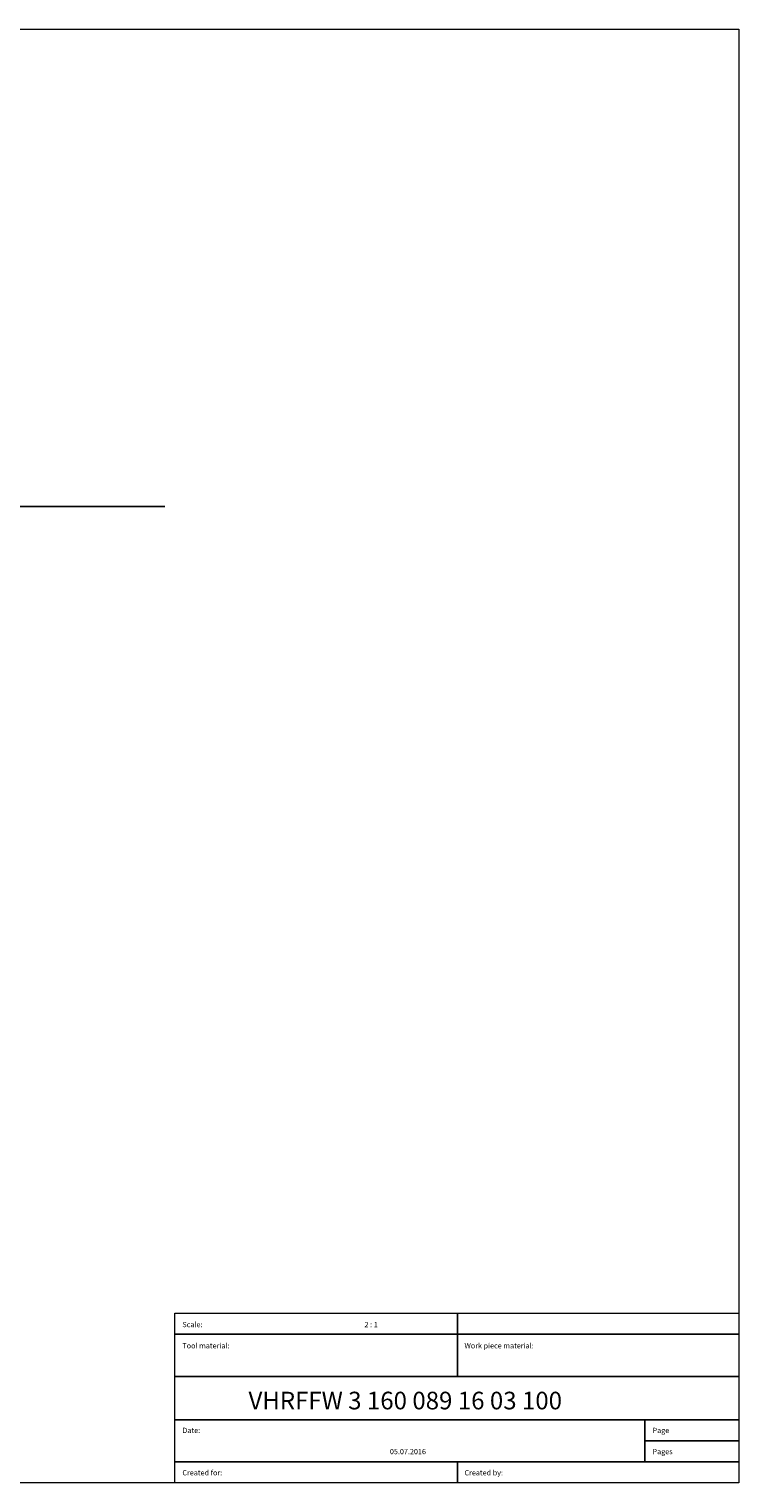
# Model space of a CAD drawing. Units: millimetres. Extents: x -125 to 134, y -103 to 103.
# Drawn here: x 34 to 134, y -103 to 103 of the extents above; entities that cross this region are included whole.
import ezdxf

# ---------------------------------------------------------------- set-up
doc = ezdxf.new("R2010")
doc.units = ezdxf.units.MM
doc.header["$MEASUREMENT"] = 0
doc.layers.get('0').update_dxf_attribs({"lineweight": 0})
for name, color, linetype, lineweight in [('Bemassung', 7, 'Continuous', 0), ('Rahmen', 7, 'Continuous', 0), ('Text', 7, 'Continuous', 0)]:
    doc.layers.add(name, color=color, linetype=linetype, lineweight=lineweight)
doc.styles.get("Standard").update_dxf_attribs({"font": 'Arial'})
doc.dimstyles.new('BEM-ISBE', dxfattribs={"dimtxt": 2.5, "dimasz": 2.5, "dimexe": 1.25, "dimexo": 0.625, "dimtad": 1, "dimdec": 3, "dimzin": 0, "dimdsep": 46, "dimtxsty": 'Standard', "dimblk": 'VDDIM_DEFAULT', "dimcen": 0.09, "dimadec": 3, "dimazin": 0, "dimtol": 1, "dimtm": 1e-09, "dimtfac": 0.5, "dimtdec": 3, "dimtmove": 0, "dimatfit": 3, "dimfxl": 1, "dimtolj": 1, "dimtzin": 0, "dimarcsym": 0})

# ---------------------------------------------------------------- blocks, each defined once
blk = doc.blocks.new('VDDIM_DEFAULT')
at = {"linetype": 'Continuous'}
blk.add_hatch(color=0, dxfattribs=at).paths.add_polyline_path([(0, 0), (-1, -0.1665), (-1, 0.1665)], flags=0)
at = {"color": 0, "linetype": 'Continuous'}
blk.add_lwpolyline([(0, 0), (-1, -0.1665), (-1, 0.1665), (0, 0)], dxfattribs=at)
blk = doc.blocks.new('*D6')
at = {"layer": 'Bemassung', "color": 0, "lineweight": -2}
for p, q in [((19.16, 19.28), (19.16, 42.28)), ((-37.84, 20.28), (-37.84, 37.28)), ((-37.84, 35.28), (53.01, 35.28))]:
    blk.add_line(p, q, dxfattribs=at)
at = {"layer": 'Bemassung', "color": 0}
for p in [(-37.84, 20.28), (19.16, 19.28)]:
    blk.add_point(p, dxfattribs=at)
at = {"layer": 'Bemassung', "color": 0, "lineweight": -2, "xscale": 2.5, "yscale": 2.5, "zscale": 2.5, "rotation": 180}
blk.add_blockref('VDDIM_DEFAULT', (-37.84, 35.28), dxfattribs=at)
at = {"layer": 'Bemassung', "color": 0, "lineweight": -2, "xscale": 2.5, "yscale": 2.5, "zscale": 2.5}
blk.add_blockref('VDDIM_DEFAULT', (19.16, 35.28), dxfattribs=at)
at = {"layer": 'Bemassung', "color": 0, "insert": (-9.34, 35.95), "char_height": 2.5, "attachment_point": 8}
blk.add_mtext('57', dxfattribs=at)

msp = doc.modelspace()

# ---------------------------------------------------------------- linework, layer by layer
at = {"layer": 'Rahmen'}
for points in [[(-125.3732, 102.9354), (134.4157, 102.9354), (134.4157, -103.1042), (-125.3732, -103.1042)], [(54.4202, -79.0584), (94.4966, -79.0584), (94.4966, -82.0445), (54.4202, -82.0445)], [(94.4966, -79.0584), (134.4157, -79.0584), (134.4157, -82.0445), (94.4966, -82.0445)], [(54.4202, -82.0445), (94.4966, -82.0445), (94.4966, -88.0166), (54.4202, -88.0166)], [(94.4966, -82.0445), (134.4157, -82.0445), (134.4157, -88.0166), (94.4966, -88.0166)], [(54.4202, -88.0166), (134.4157, -88.0166), (134.4157, -94.1459), (54.4202, -94.1459)], [(54.4202, -94.1459), (121.057, -94.1459), (121.057, -100.1181), (54.4202, -100.1181)], [(121.057, -94.1459), (134.4157, -94.1459), (134.4157, -97.132), (121.057, -97.132)], [(121.057, -97.132), (134.4157, -97.132), (134.4157, -100.1181), (121.057, -100.1181)], [(54.4202, -100.1181), (94.4966, -100.1181), (94.4966, -103.1042), (54.4202, -103.1042)], [(94.4966, -100.1181), (134.4157, -100.1181), (134.4157, -103.1042), (94.4966, -103.1042)]]:
    msp.add_lwpolyline(points, close=True, dxfattribs=at)

# ---------------------------------------------------------------- texts
at = {"layer": 'Text'}
for s, height, p in [('Scale:', 0.75, (55.5, -81.0358)), ('2 : 1', 0.75, (81.3213, -81.0358)), ('Tool material:', 0.75, (55.5, -84.0358)), ('Work piece material:', 0.75, (95.5, -84.0358)), ('VHRFFW 3 160 089 16 03 100', 2.5, (64.8749, -92.6813)), ('Date:', 0.75, (55.5, -96.0358)), ('Page', 0.75, (122.1667, -96.0358)), ('05.07.2016', 0.75, (84.9258, -99.0358)), ('Pages', 0.75, (122.1667, -99.0358)), ('Created for:', 0.75, (55.5, -102.0358)), ('Created by:', 0.75, (95.5, -102.0358))]:
    msp.add_text(s, height=height, dxfattribs=at).set_placement(p)

# ---------------------------------------------------------------- dimensions: what is measured, and where the dimension line sits
at = {"layer": 'Bemassung'}
dim = msp.add_linear_dim(base=(19.1613, 35.2784), p1=(-37.8387, 20.2784), p2=(19.1613, 19.2784), text='57', dimstyle='BEM-ISBE', override={"dimgap": 0.625, "dimlfac": 1, "dimzin": 8, "dimtol": 0, "dimlim": 0, "dimtzin": 8}, dxfattribs=at)
dim.commit()
dim.dimension.update_dxf_attribs({"geometry": '*D6', "text_midpoint": (-9.3387, 35.9451)})

doc.saveas('drawing.dxf')
